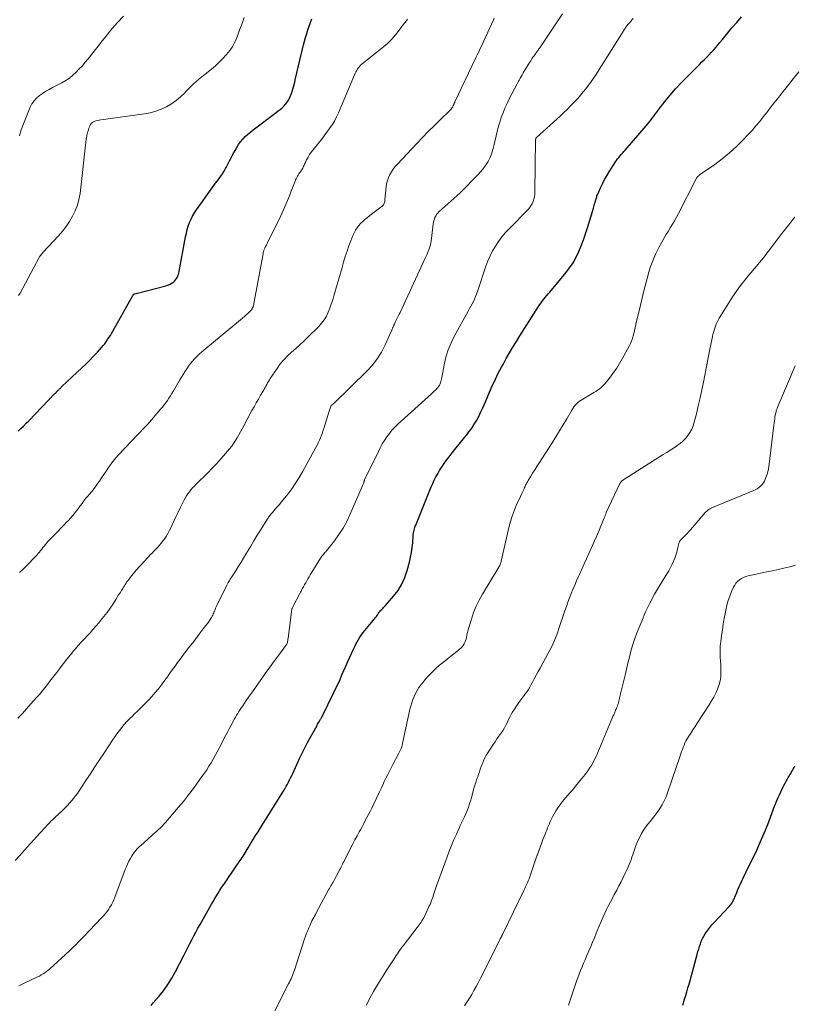
# Model space of a CAD drawing. Units: feet. Extents: x 1930000 to 1935040, y 540000 to 545000.
# Drawn here: x 1930298 to 1930451, y 540654 to 540848 of the extents above; entities that cross this region are included whole.
import ezdxf

# ---------------------------------------------------------------- set-up
doc = ezdxf.new("R2010")
doc.units = ezdxf.units.FT
doc.header["$LTSCALE"] = 100
doc.header["$MEASUREMENT"] = 0
doc.layers.add('CONTOUR INDEX', color=32, linetype='Continuous', lineweight=25)
doc.layers.add('CONTOUR INTERMEDIATE', color=40, linetype='Continuous', lineweight=15)

msp = doc.modelspace()

# ---------------------------------------------------------------- linework, layer by layer
at = {"layer": 'CONTOUR INDEX', "flags": 128}
for points, elevation in [([(1930297.65, 540766.54), (1930298.18, 540767.06), (1930298.71, 540767.58), (1930299.23, 540768.11), (1930299.75, 540768.63), (1930304.92, 540773.96), (1930304.98, 540774.02), (1930305.04, 540774.08), (1930305.09, 540774.14), (1930305.15, 540774.2), (1930305.21, 540774.26), (1930305.26, 540774.32), (1930305.32, 540774.37), (1930305.37, 540774.43), (1930305.42, 540774.49), (1930305.51, 540774.57), (1930305.59, 540774.66), (1930305.67, 540774.74), (1930305.76, 540774.83), (1930305.82, 540774.89), (1930305.94, 540775), (1930306.06, 540775.12), (1930306.18, 540775.23), (1930306.3, 540775.34), (1930310.21, 540779.02), (1930311, 540779.78), (1930311.78, 540780.55), (1930312.54, 540781.35), (1930313.29, 540782.15), (1930314.11, 540783.05), (1930314.43, 540783.42), (1930314.74, 540783.8), (1930315.03, 540784.2), (1930315.32, 540784.6), (1930315.58, 540785.01), (1930315.85, 540785.42), (1930316.1, 540785.84), (1930316.34, 540786.27), (1930320.28, 540793.32), (1930320.32, 540793.38), (1930320.36, 540793.43), (1930320.4, 540793.48), (1930320.46, 540793.53), (1930320.51, 540793.56), (1930320.57, 540793.6), (1930320.63, 540793.62), (1930320.7, 540793.64), (1930326.78, 540795.19), (1930327.15, 540795.31), (1930327.5, 540795.46), (1930327.84, 540795.64), (1930328.16, 540795.85), (1930328.29, 540795.96), (1930328.52, 540796.15), (1930328.73, 540796.37), (1930328.9, 540796.62), (1930329.05, 540796.88), (1930329.16, 540797.16), (1930329.27, 540797.44), (1930329.35, 540797.74), (1930329.42, 540798.03), (1930330.69, 540804.88), (1930330.84, 540805.59), (1930331.02, 540806.29), (1930331.23, 540806.98), (1930331.47, 540807.66), (1930331.76, 540808.32), (1930332.08, 540808.96), (1930332.44, 540809.58), (1930332.84, 540810.18), (1930335.93, 540814.49), (1930336.27, 540814.96), (1930336.61, 540815.42), (1930336.96, 540815.89), (1930337.31, 540816.35), (1930337.65, 540816.82), (1930337.98, 540817.3), (1930338.28, 540817.79), (1930338.56, 540818.3), (1930338.69, 540818.54), (1930339.03, 540819.17), (1930339.36, 540819.81), (1930339.69, 540820.45), (1930340.02, 540821.09), (1930340.44, 540821.9), (1930340.77, 540822.49), (1930341.13, 540823.06), (1930341.54, 540823.6), (1930341.98, 540824.12), (1930342.45, 540824.61), (1930342.95, 540825.08), (1930343.46, 540825.52), (1930344, 540825.95), (1930348.58, 540829.37), (1930348.96, 540829.67), (1930349.34, 540829.98), (1930349.71, 540830.31), (1930350.06, 540830.64), (1930350.4, 540831.01), (1930350.7, 540831.38), (1930350.96, 540831.78), (1930351.19, 540832.2), (1930351.2, 540832.22), (1930351.4, 540832.65), (1930351.57, 540833.08), (1930351.72, 540833.52), (1930351.85, 540833.97), (1930351.97, 540834.43), (1930352.08, 540834.89), (1930352.2, 540835.35), (1930352.31, 540835.8), (1930353.95, 540842.67), (1930354.14, 540843.42), (1930354.34, 540844.17), (1930354.57, 540844.91), (1930354.8, 540845.65), (1930355.06, 540846.39), (1930355.32, 540847.12), (1930355.59, 540847.84)], 1020), ([(1930323.87, 540653.4), (1930324.32, 540653.9), (1930325.4, 540655.14), (1930326.33, 540656.3), (1930327.2, 540657.49), (1930327.98, 540658.75), (1930328.7, 540660.05), (1930330.34, 540663.26), (1930330.73, 540664.03), (1930331.12, 540664.8), (1930331.51, 540665.57), (1930331.9, 540666.34), (1930332.3, 540667.1), (1930332.7, 540667.86), (1930333.12, 540668.62), (1930333.54, 540669.37), (1930335.83, 540673.35), (1930336.15, 540673.9), (1930336.47, 540674.44), (1930336.8, 540674.99), (1930337.12, 540675.53), (1930337.4, 540675.99), (1930337.59, 540676.3), (1930337.79, 540676.6), (1930337.99, 540676.9), (1930338.2, 540677.2), (1930338.41, 540677.5), (1930338.62, 540677.8), (1930338.83, 540678.1), (1930339.03, 540678.4), (1930341.41, 540681.89), (1930341.62, 540682.2), (1930341.83, 540682.52), (1930342.03, 540682.84), (1930342.23, 540683.16), (1930342.42, 540683.48), (1930342.62, 540683.8), (1930342.82, 540684.13), (1930343.02, 540684.45), (1930343.56, 540685.34), (1930344.03, 540686.1), (1930344.5, 540686.87), (1930344.98, 540687.63), (1930345.45, 540688.4), (1930350.06, 540695.78), (1930350.3, 540696.18), (1930350.54, 540696.59), (1930350.77, 540697), (1930350.99, 540697.42), (1930351.2, 540697.84), (1930351.41, 540698.26), (1930351.62, 540698.69), (1930351.82, 540699.12), (1930353.17, 540702.05), (1930353.68, 540703.12), (1930354.21, 540704.18), (1930354.75, 540705.22), (1930355.32, 540706.26), (1930356.61, 540708.58), (1930356.73, 540708.79), (1930356.84, 540708.99), (1930356.96, 540709.2), (1930357.08, 540709.41), (1930357.3, 540709.8), (1930357.36, 540709.88), (1930357.44, 540709.99), (1930357.48, 540710.05), (1930357.51, 540710.11), (1930357.52, 540710.13), (1930357.53, 540710.14), (1930357.54, 540710.16), (1930357.55, 540710.18), (1930359.93, 540715.05), (1930360.34, 540715.91), (1930360.75, 540716.77), (1930361.14, 540717.65), (1930361.52, 540718.52), (1930361.9, 540719.4), (1930362.29, 540720.27), (1930362.68, 540721.15), (1930363.07, 540722.02), (1930363.81, 540723.62), (1930364.04, 540724.11), (1930364.27, 540724.59), (1930364.52, 540725.06), (1930364.79, 540725.53), (1930365.06, 540725.98), (1930365.36, 540726.43), (1930365.68, 540726.86), (1930366.01, 540727.28), (1930367.68, 540729.27), (1930367.81, 540729.43), (1930367.94, 540729.59), (1930368.07, 540729.75), (1930368.19, 540729.91), (1930368.32, 540730.07), (1930368.44, 540730.24), (1930368.56, 540730.41), (1930368.67, 540730.58), (1930368.74, 540730.68), (1930368.89, 540730.89), (1930369.05, 540731.09), (1930369.22, 540731.27), (1930369.39, 540731.45), (1930369.57, 540731.63), (1930369.75, 540731.81), (1930369.92, 540732), (1930370.09, 540732.19), (1930371.71, 540734.03), (1930372.6, 540735.19), (1930373.36, 540736.41), (1930373.94, 540737.73), (1930374.41, 540739.12), (1930374.83, 540740.76), (1930375.05, 540741.7), (1930375.23, 540742.65), (1930375.37, 540743.61), (1930375.47, 540744.57), (1930375.58, 540745.95), (1930375.6, 540746.23), (1930375.64, 540746.5), (1930375.69, 540746.76), (1930375.74, 540747.03), (1930375.81, 540747.3), (1930375.89, 540747.56), (1930375.98, 540747.82), (1930376.07, 540748.07), (1930378.3, 540753.61), (1930378.57, 540754.28), (1930378.85, 540754.94), (1930379.13, 540755.6), (1930379.42, 540756.26), (1930379.73, 540756.91), (1930380.06, 540757.54), (1930380.41, 540758.17), (1930380.77, 540758.79), (1930381.02, 540759.19), (1930381.54, 540759.99), (1930382.08, 540760.77), (1930382.65, 540761.53), (1930383.24, 540762.28), (1930385.72, 540765.31), (1930386.15, 540765.86), (1930386.57, 540766.41), (1930386.98, 540766.98), (1930387.37, 540767.55), (1930387.4, 540767.59), (1930387.76, 540768.16), (1930388.1, 540768.73), (1930388.42, 540769.32), (1930388.72, 540769.92), (1930389, 540770.53), (1930389.28, 540771.14), (1930389.56, 540771.76), (1930389.83, 540772.37), (1930390.97, 540775.04), (1930391.24, 540775.63), (1930391.51, 540776.23), (1930391.78, 540776.82), (1930392.07, 540777.41), (1930392.36, 540778), (1930392.66, 540778.58), (1930392.97, 540779.16), (1930393.29, 540779.73), (1930393.93, 540780.87), (1930394.58, 540782), (1930395.24, 540783.13), (1930395.92, 540784.24), (1930396.61, 540785.35), (1930400.28, 540791.14), (1930400.53, 540791.52), (1930400.79, 540791.88), (1930401.06, 540792.24), (1930401.34, 540792.59), (1930401.63, 540792.93), (1930401.92, 540793.28), (1930402.21, 540793.62), (1930402.5, 540793.97), (1930405.66, 540797.74), (1930406.41, 540798.73), (1930407.1, 540799.75), (1930407.7, 540800.83), (1930408.23, 540801.95), (1930408.69, 540803.1), (1930409.14, 540804.27), (1930409.54, 540805.44), (1930409.93, 540806.63), (1930411.11, 540810.51), (1930411.19, 540810.79), (1930411.28, 540811.06), (1930411.36, 540811.34), (1930411.43, 540811.61), (1930411.48, 540811.78), (1930411.53, 540811.97), (1930411.59, 540812.16), (1930411.64, 540812.36), (1930411.7, 540812.55), (1930411.76, 540812.74), (1930411.82, 540812.93), (1930411.9, 540813.12), (1930411.97, 540813.3), (1930412.52, 540814.55), (1930412.9, 540815.34), (1930413.3, 540816.13), (1930413.73, 540816.89), (1930414.19, 540817.64), (1930415.47, 540819.62), (1930415.67, 540819.93), (1930415.89, 540820.23), (1930416.12, 540820.53), (1930416.36, 540820.81), (1930416.61, 540821.09), (1930416.86, 540821.38), (1930417.1, 540821.66), (1930417.35, 540821.94), (1930421.5, 540826.71), (1930421.81, 540827.09), (1930422.12, 540827.47), (1930422.42, 540827.86), (1930422.72, 540828.26), (1930423.01, 540828.65), (1930423.3, 540829.05), (1930423.6, 540829.44), (1930423.9, 540829.83), (1930425.27, 540831.57), (1930426.28, 540832.81), (1930427.32, 540834.03), (1930428.41, 540835.2), (1930429.52, 540836.35), (1930431.57, 540838.38), (1930432.04, 540838.85), (1930432.52, 540839.33), (1930433, 540839.8), (1930433.47, 540840.27), (1930433.94, 540840.75), (1930434.4, 540841.24), (1930434.85, 540841.74), (1930435.29, 540842.25), (1930435.49, 540842.49), (1930436.02, 540843.13), (1930436.56, 540843.76), (1930437.09, 540844.4), (1930437.62, 540845.04), (1930438.42, 540846.02), (1930439.37, 540847.13), (1930440.32, 540848.24)], 1040), ([(1930428.74, 540653.47), (1930429.1, 540654.61), (1930429.32, 540655.35), (1930429.55, 540656.09), (1930429.76, 540656.84), (1930429.97, 540657.58), (1930431.58, 540663.46), (1930431.73, 540663.99), (1930431.88, 540664.51), (1930432.04, 540665.03), (1930432.2, 540665.55), (1930432.39, 540666.06), (1930432.6, 540666.55), (1930432.86, 540667.03), (1930433.15, 540667.49), (1930433.28, 540667.68), (1930433.66, 540668.22), (1930434.06, 540668.74), (1930434.49, 540669.25), (1930434.93, 540669.74), (1930437.86, 540672.89), (1930438.07, 540673.13), (1930438.27, 540673.38), (1930438.45, 540673.64), (1930438.61, 540673.9), (1930438.77, 540674.18), (1930438.91, 540674.46), (1930439.03, 540674.75), (1930439.15, 540675.04), (1930439.38, 540675.66), (1930439.6, 540676.24), (1930439.84, 540676.81), (1930440.09, 540677.38), (1930440.35, 540677.94), (1930440.63, 540678.5), (1930440.9, 540679.06), (1930441.18, 540679.62), (1930441.46, 540680.17), (1930442.54, 540682.35), (1930443.33, 540684.01), (1930444.09, 540685.68), (1930444.8, 540687.37), (1930445.48, 540689.07), (1930446.85, 540692.65), (1930447.08, 540693.22), (1930447.31, 540693.79), (1930447.56, 540694.35), (1930447.81, 540694.91), (1930448.47, 540696.32), (1930448.68, 540696.75), (1930448.9, 540697.18), (1930449.13, 540697.61), (1930449.36, 540698.03), (1930449.52, 540698.3), (1930449.69, 540698.58), (1930449.85, 540698.86), (1930450.02, 540699.13), (1930450.19, 540699.41), (1930450.36, 540699.69), (1930450.52, 540699.97), (1930450.67, 540700.25), (1930450.82, 540700.54)], 1060)]:
    msp.add_lwpolyline(points, dxfattribs=dict(at, elevation=elevation))
at = {"layer": 'CONTOUR INTERMEDIATE', "flags": 128}
for points, elevation in [([(1930297.05, 540681.94), (1930297.97, 540682.91), (1930298.88, 540683.9), (1930301.96, 540687.34), (1930302.32, 540687.73), (1930302.68, 540688.13), (1930303.04, 540688.52), (1930303.4, 540688.92), (1930303.77, 540689.31), (1930304.14, 540689.69), (1930304.52, 540690.06), (1930304.91, 540690.43), (1930306.48, 540691.9), (1930306.93, 540692.33), (1930307.37, 540692.78), (1930307.8, 540693.23), (1930308.21, 540693.7), (1930308.61, 540694.18), (1930309, 540694.67), (1930309.36, 540695.18), (1930309.72, 540695.7), (1930310.91, 540697.52), (1930311.85, 540698.96), (1930312.79, 540700.39), (1930313.73, 540701.82), (1930314.68, 540703.25), (1930316.28, 540705.68), (1930316.71, 540706.31), (1930317.16, 540706.94), (1930317.63, 540707.55), (1930318.11, 540708.16), (1930318.61, 540708.75), (1930319.12, 540709.32), (1930319.66, 540709.88), (1930320.2, 540710.42), (1930320.56, 540710.76), (1930321.27, 540711.45), (1930321.98, 540712.14), (1930322.68, 540712.85), (1930323.37, 540713.56), (1930324.04, 540714.29), (1930324.69, 540715.03), (1930325.32, 540715.8), (1930325.92, 540716.58), (1930326.08, 540716.8), (1930326.59, 540717.49), (1930327.1, 540718.18), (1930327.61, 540718.88), (1930328.11, 540719.57), (1930328.62, 540720.27), (1930329.12, 540720.96), (1930329.64, 540721.65), (1930330.15, 540722.33), (1930330.7, 540723.05), (1930331.36, 540723.92), (1930332.02, 540724.79), (1930332.69, 540725.66), (1930333.35, 540726.53), (1930334.17, 540727.59), (1930334.43, 540727.93), (1930334.68, 540728.26), (1930334.93, 540728.61), (1930335.18, 540728.95), (1930335.39, 540729.23), (1930335.53, 540729.44), (1930335.66, 540729.65), (1930335.79, 540729.87), (1930335.91, 540730.09), (1930336.03, 540730.31), (1930336.13, 540730.54), (1930336.24, 540730.77), (1930336.34, 540731), (1930336.38, 540731.1), (1930336.5, 540731.38), (1930336.62, 540731.67), (1930336.75, 540731.94), (1930336.88, 540732.22), (1930338.85, 540736.23), (1930338.97, 540736.47), (1930339.09, 540736.71), (1930339.23, 540736.94), (1930339.36, 540737.16), (1930339.5, 540737.39), (1930339.64, 540737.62), (1930339.79, 540737.84), (1930339.93, 540738.06), (1930340.65, 540739.18), (1930341.15, 540739.96), (1930341.64, 540740.75), (1930342.12, 540741.54), (1930342.6, 540742.34), (1930342.91, 540742.86), (1930343.54, 540743.93), (1930344.18, 540744.98), (1930344.82, 540746.04), (1930345.47, 540747.08), (1930346.85, 540749.28), (1930346.96, 540749.45), (1930347.07, 540749.61), (1930347.19, 540749.77), (1930347.3, 540749.93), (1930347.43, 540750.09), (1930347.55, 540750.24), (1930347.68, 540750.39), (1930347.81, 540750.54), (1930348.37, 540751.16), (1930348.78, 540751.62), (1930349.18, 540752.09), (1930349.57, 540752.57), (1930349.96, 540753.05), (1930350.84, 540754.16), (1930351.63, 540755.22), (1930352.38, 540756.31), (1930353.09, 540757.43), (1930353.75, 540758.57), (1930356.38, 540763.32), (1930356.63, 540763.79), (1930356.86, 540764.27), (1930357.08, 540764.76), (1930357.28, 540765.25), (1930357.47, 540765.75), (1930357.66, 540766.25), (1930357.83, 540766.76), (1930358, 540767.26), (1930358.97, 540770.28), (1930359.03, 540770.49), (1930359.1, 540770.7), (1930359.16, 540770.91), (1930359.23, 540771.12), (1930359.34, 540771.51), (1930359.4, 540771.61), (1930359.61, 540771.78), (1930359.7, 540771.85), (1930359.79, 540771.92), (1930359.87, 540772), (1930359.96, 540772.07), (1930366.48, 540778.45), (1930367.54, 540779.6), (1930368.5, 540780.83), (1930369.32, 540782.15), (1930370.05, 540783.55), (1930371.25, 540786.21), (1930371.3, 540786.32), (1930371.34, 540786.43), (1930371.38, 540786.55), (1930371.42, 540786.67), (1930371.46, 540786.78), (1930371.5, 540786.9), (1930371.55, 540787.01), (1930371.6, 540787.12), (1930371.67, 540787.28), (1930371.76, 540787.47), (1930371.86, 540787.66), (1930371.95, 540787.85), (1930372.05, 540788.04), (1930372.24, 540788.43), (1930372.44, 540788.82), (1930372.63, 540789.2), (1930372.81, 540789.59), (1930372.99, 540789.98), (1930377.96, 540800.64), (1930378.15, 540801.05), (1930378.32, 540801.46), (1930378.49, 540801.87), (1930378.66, 540802.29), (1930378.8, 540802.72), (1930378.92, 540803.15), (1930379.02, 540803.59), (1930379.09, 540804.03), (1930379.54, 540807.34), (1930379.6, 540807.69), (1930379.67, 540808.02), (1930379.77, 540808.36), (1930379.87, 540808.69), (1930380.02, 540809), (1930380.19, 540809.29), (1930380.4, 540809.55), (1930380.64, 540809.8), (1930383.59, 540812.42), (1930384.82, 540813.54), (1930386.01, 540814.69), (1930387.16, 540815.89), (1930388.29, 540817.11), (1930389.28, 540818.23), (1930389.84, 540818.94), (1930390.33, 540819.69), (1930390.72, 540820.49), (1930391.05, 540821.33), (1930391.08, 540821.41), (1930391.33, 540822.24), (1930391.56, 540823.08), (1930391.77, 540823.92), (1930391.95, 540824.77), (1930392.13, 540825.61), (1930392.34, 540826.45), (1930392.59, 540827.29), (1930392.85, 540828.11), (1930392.94, 540828.38), (1930393.29, 540829.32), (1930393.67, 540830.25), (1930394.09, 540831.17), (1930394.53, 540832.07), (1930396.05, 540835.01), (1930396.25, 540835.38), (1930396.45, 540835.74), (1930396.65, 540836.11), (1930396.85, 540836.47), (1930397.06, 540836.82), (1930397.28, 540837.18), (1930397.49, 540837.54), (1930397.71, 540837.89), (1930398.54, 540839.24), (1930398.76, 540839.58), (1930398.97, 540839.91), (1930399.19, 540840.24), (1930399.42, 540840.56), (1930399.66, 540840.9), (1930399.77, 540841.06), (1930399.88, 540841.21), (1930399.99, 540841.36), (1930400.1, 540841.52), (1930400.2, 540841.67), (1930400.31, 540841.83), (1930400.42, 540841.98), (1930400.52, 540842.14), (1930405.02, 540848.81)], 1032), ([(1930297.91, 540824.79), (1930298.27, 540825.98), (1930298.71, 540827.15), (1930300.06, 540830.42), (1930300.4, 540831.08), (1930300.8, 540831.69), (1930301.3, 540832.22), (1930301.86, 540832.7), (1930302.48, 540833.13), (1930303.11, 540833.54), (1930303.76, 540833.92), (1930304.43, 540834.28), (1930306.29, 540835.23), (1930307.05, 540835.67), (1930307.79, 540836.15), (1930308.47, 540836.7), (1930309.12, 540837.3), (1930309.73, 540837.94), (1930310.33, 540838.59), (1930310.91, 540839.26), (1930311.47, 540839.95), (1930313.2, 540842.14), (1930313.7, 540842.77), (1930314.2, 540843.4), (1930314.7, 540844.03), (1930315.2, 540844.66), (1930315.71, 540845.29), (1930316.22, 540845.9), (1930316.75, 540846.51), (1930317.29, 540847.1), (1930318.45, 540848.36)], 1012), ([(1930297.62, 540709.99), (1930298.5, 540710.91), (1930299.35, 540711.85), (1930300.2, 540712.8), (1930301.3, 540714.06), (1930301.85, 540714.69), (1930302.38, 540715.33), (1930302.91, 540715.98), (1930303.44, 540716.63), (1930303.95, 540717.28), (1930304.46, 540717.94), (1930304.97, 540718.61), (1930305.47, 540719.28), (1930305.97, 540719.94), (1930306.63, 540720.8), (1930307.29, 540721.65), (1930307.98, 540722.49), (1930308.67, 540723.32), (1930308.96, 540723.65), (1930309.52, 540724.3), (1930310.09, 540724.95), (1930310.68, 540725.58), (1930311.26, 540726.22), (1930311.85, 540726.85), (1930312.43, 540727.49), (1930313, 540728.14), (1930313.57, 540728.79), (1930313.94, 540729.23), (1930314.59, 540730.03), (1930315.22, 540730.85), (1930315.81, 540731.69), (1930316.39, 540732.54), (1930316.92, 540733.38), (1930317.21, 540733.83), (1930317.49, 540734.28), (1930317.78, 540734.73), (1930318.05, 540735.18), (1930318.29, 540735.56), (1930318.45, 540735.83), (1930318.62, 540736.08), (1930318.79, 540736.34), (1930318.96, 540736.6), (1930319.13, 540736.85), (1930319.31, 540737.1), (1930319.49, 540737.35), (1930319.68, 540737.59), (1930319.84, 540737.8), (1930320.1, 540738.14), (1930320.38, 540738.48), (1930320.66, 540738.81), (1930320.95, 540739.14), (1930323.34, 540741.76), (1930323.71, 540742.16), (1930324.08, 540742.55), (1930324.45, 540742.93), (1930324.83, 540743.31), (1930325.2, 540743.7), (1930325.56, 540744.09), (1930325.9, 540744.51), (1930326.23, 540744.93), (1930326.44, 540745.22), (1930326.84, 540745.8), (1930327.21, 540746.41), (1930327.54, 540747.03), (1930327.85, 540747.67), (1930328.03, 540748.08), (1930328.42, 540748.94), (1930328.81, 540749.79), (1930329.22, 540750.63), (1930329.64, 540751.47), (1930330.37, 540752.91), (1930330.61, 540753.35), (1930330.86, 540753.79), (1930331.14, 540754.2), (1930331.44, 540754.61), (1930331.75, 540755), (1930332.08, 540755.38), (1930332.42, 540755.75), (1930332.77, 540756.11), (1930335.05, 540758.36), (1930335.95, 540759.28), (1930336.84, 540760.21), (1930337.71, 540761.17), (1930338.55, 540762.15), (1930339.36, 540763.1), (1930339.78, 540763.62), (1930340.17, 540764.15), (1930340.53, 540764.71), (1930340.88, 540765.28), (1930341.2, 540765.87), (1930341.52, 540766.45), (1930341.85, 540767.04), (1930342.16, 540767.63), (1930343.77, 540770.61), (1930344.19, 540771.37), (1930344.61, 540772.13), (1930345.05, 540772.89), (1930345.49, 540773.65), (1930346.03, 540774.55), (1930346.2, 540774.85), (1930346.37, 540775.15), (1930346.54, 540775.46), (1930346.7, 540775.76), (1930346.86, 540776.07), (1930347.03, 540776.37), (1930347.22, 540776.67), (1930347.4, 540776.96), (1930348.73, 540778.94), (1930349.37, 540779.81), (1930350.05, 540780.65), (1930350.8, 540781.42), (1930351.6, 540782.15), (1930352.42, 540782.86), (1930353.24, 540783.59), (1930354.03, 540784.33), (1930354.81, 540785.09), (1930356.95, 540787.2), (1930357.52, 540787.84), (1930358.03, 540788.51), (1930358.46, 540789.24), (1930358.83, 540790.01), (1930359.14, 540790.81), (1930359.43, 540791.62), (1930359.7, 540792.44), (1930359.95, 540793.26), (1930361.54, 540798.82), (1930361.86, 540799.89), (1930362.18, 540800.96), (1930362.53, 540802.01), (1930362.89, 540803.07), (1930363.25, 540804.09), (1930363.45, 540804.63), (1930363.67, 540805.15), (1930363.93, 540805.67), (1930364.2, 540806.17), (1930364.21, 540806.2), (1930364.51, 540806.66), (1930364.84, 540807.1), (1930365.21, 540807.51), (1930365.62, 540807.88), (1930366.06, 540808.26), (1930366.5, 540808.61), (1930366.94, 540808.97), (1930367.38, 540809.31), (1930369.45, 540810.91), (1930369.58, 540811.04), (1930369.7, 540811.17), (1930369.78, 540811.32), (1930369.85, 540811.49), (1930369.9, 540811.66), (1930369.95, 540811.84), (1930369.98, 540812.02), (1930370, 540812.2), (1930370.24, 540814.69), (1930370.34, 540815.32), (1930370.49, 540815.94), (1930370.71, 540816.54), (1930370.97, 540817.12), (1930371.3, 540817.68), (1930371.65, 540818.22), (1930372.05, 540818.73), (1930372.47, 540819.21), (1930376.31, 540823.27), (1930377.42, 540824.44), (1930378.55, 540825.59), (1930379.7, 540826.74), (1930380.85, 540827.87), (1930382.86, 540829.82), (1930383.01, 540829.97), (1930383.15, 540830.14), (1930383.27, 540830.32), (1930383.38, 540830.51), (1930383.48, 540830.72), (1930383.53, 540830.81), (1930383.57, 540830.9), (1930383.61, 540831), (1930383.64, 540831.09), (1930383.68, 540831.18), (1930383.72, 540831.27), (1930383.76, 540831.36), (1930383.8, 540831.45), (1930387.77, 540839.86), (1930387.98, 540840.31), (1930388.2, 540840.76), (1930388.42, 540841.21), (1930388.65, 540841.66), (1930388.87, 540842.11), (1930389.09, 540842.57), (1930389.3, 540843.02), (1930389.51, 540843.48), (1930391.4, 540847.61), (1930391.55, 540847.95)], 1028), ([(1930297.77, 540793.29), (1930298.06, 540793.78), (1930301.83, 540800.8), (1930301.89, 540800.9), (1930301.95, 540801.01), (1930302.02, 540801.11), (1930302.09, 540801.2), (1930302.13, 540801.26), (1930302.18, 540801.33), (1930302.24, 540801.39), (1930302.29, 540801.45), (1930302.35, 540801.51), (1930302.4, 540801.58), (1930302.46, 540801.64), (1930302.51, 540801.7), (1930302.57, 540801.76), (1930305.62, 540805.07), (1930306.4, 540805.98), (1930307.13, 540806.92), (1930307.8, 540807.91), (1930308.42, 540808.93), (1930308.94, 540809.99), (1930309.37, 540811.09), (1930309.67, 540812.23), (1930309.88, 540813.4), (1930311.11, 540824.12), (1930311.19, 540824.68), (1930311.3, 540825.22), (1930311.46, 540825.76), (1930311.64, 540826.29), (1930311.8, 540826.7), (1930311.96, 540826.99), (1930312.15, 540827.24), (1930312.4, 540827.43), (1930312.69, 540827.59), (1930313.01, 540827.7), (1930313.34, 540827.8), (1930313.67, 540827.88), (1930314, 540827.93), (1930322.6, 540829.12), (1930323.72, 540829.33), (1930324.82, 540829.62), (1930325.88, 540830.02), (1930326.91, 540830.5), (1930327.9, 540831.09), (1930328.83, 540831.73), (1930329.7, 540832.47), (1930330.52, 540833.27), (1930330.61, 540833.37), (1930331.46, 540834.25), (1930332.33, 540835.09), (1930333.25, 540835.9), (1930334.19, 540836.68), (1930335.77, 540837.92), (1930336.56, 540838.59), (1930337.33, 540839.28), (1930338.06, 540840.01), (1930338.77, 540840.77), (1930339.41, 540841.58), (1930339.98, 540842.43), (1930340.45, 540843.34), (1930340.86, 540844.28), (1930340.99, 540844.65), (1930341.41, 540845.79), (1930341.83, 540846.93), (1930342.25, 540848.07)], 1016), ([(1930297.78, 540657.28), (1930299.14, 540657.92), (1930301.1, 540658.82), (1930301.48, 540659), (1930301.85, 540659.19), (1930302.22, 540659.4), (1930302.58, 540659.61), (1930302.92, 540659.84), (1930303.26, 540660.09), (1930303.59, 540660.35), (1930303.9, 540660.62), (1930307.77, 540664.17), (1930308.39, 540664.76), (1930309.02, 540665.35), (1930309.63, 540665.96), (1930310.23, 540666.57), (1930310.83, 540667.19), (1930311.42, 540667.81), (1930312.01, 540668.43), (1930312.6, 540669.06), (1930314.43, 540671.01), (1930314.8, 540671.43), (1930315.14, 540671.85), (1930315.47, 540672.3), (1930315.78, 540672.75), (1930316.06, 540673.23), (1930316.32, 540673.71), (1930316.55, 540674.21), (1930316.76, 540674.72), (1930318.8, 540680.15), (1930319.03, 540680.71), (1930319.26, 540681.26), (1930319.52, 540681.79), (1930319.8, 540682.33), (1930320.03, 540682.75), (1930320.21, 540683.05), (1930320.41, 540683.35), (1930320.62, 540683.64), (1930320.85, 540683.92), (1930321.09, 540684.18), (1930321.34, 540684.44), (1930321.6, 540684.69), (1930321.86, 540684.94), (1930323.94, 540686.79), (1930324.29, 540687.11), (1930324.65, 540687.43), (1930325.01, 540687.76), (1930325.36, 540688.08), (1930325.71, 540688.41), (1930326.05, 540688.75), (1930326.38, 540689.1), (1930326.71, 540689.45), (1930328.2, 540691.14), (1930329.24, 540692.37), (1930330.27, 540693.61), (1930331.25, 540694.87), (1930332.22, 540696.16), (1930333.91, 540698.48), (1930334.39, 540699.15), (1930334.85, 540699.83), (1930335.29, 540700.52), (1930335.71, 540701.22), (1930336.13, 540701.93), (1930336.53, 540702.65), (1930336.92, 540703.37), (1930337.31, 540704.09), (1930338.72, 540706.8), (1930339.02, 540707.37), (1930339.31, 540707.93), (1930339.61, 540708.5), (1930339.91, 540709.06), (1930340.09, 540709.4), (1930340.3, 540709.79), (1930340.52, 540710.18), (1930340.74, 540710.57), (1930340.97, 540710.95), (1930341.21, 540711.33), (1930341.45, 540711.71), (1930341.7, 540712.08), (1930341.96, 540712.45), (1930342.65, 540713.46), (1930343.26, 540714.33), (1930343.87, 540715.19), (1930344.47, 540716.06), (1930345.08, 540716.93), (1930345.73, 540717.85), (1930346.53, 540718.98), (1930347.34, 540720.11), (1930348.16, 540721.23), (1930348.98, 540722.35), (1930350.61, 540724.55), (1930350.62, 540724.56), (1930350.64, 540724.58), (1930350.65, 540724.6), (1930350.66, 540724.62), (1930350.72, 540724.73), (1930350.76, 540724.82), (1930350.78, 540724.9), (1930350.88, 540725.53), (1930350.92, 540725.84), (1930350.96, 540726.15), (1930351, 540726.45), (1930351.04, 540726.76), (1930351.57, 540731.05), (1930351.59, 540731.17), (1930351.61, 540731.29), (1930351.64, 540731.41), (1930351.67, 540731.53), (1930351.71, 540731.64), (1930351.76, 540731.75), (1930351.81, 540731.86), (1930351.86, 540731.97), (1930353.23, 540734.6), (1930353.34, 540734.82), (1930353.46, 540735.04), (1930353.57, 540735.26), (1930353.69, 540735.48), (1930353.81, 540735.69), (1930353.93, 540735.91), (1930354.05, 540736.12), (1930354.17, 540736.34), (1930354.37, 540736.69), (1930354.59, 540737.08), (1930354.82, 540737.46), (1930355.05, 540737.85), (1930355.28, 540738.23), (1930357.31, 540741.51), (1930357.44, 540741.71), (1930357.57, 540741.9), (1930357.72, 540742.09), (1930357.87, 540742.27), (1930358.02, 540742.45), (1930358.17, 540742.63), (1930358.32, 540742.81), (1930358.47, 540743), (1930360.05, 540744.97), (1930360.94, 540746.17), (1930361.75, 540747.42), (1930362.47, 540748.73), (1930363.11, 540750.07), (1930365.52, 540755.68), (1930365.58, 540755.83), (1930365.64, 540755.98), (1930365.7, 540756.13), (1930365.75, 540756.28), (1930365.81, 540756.47), (1930365.83, 540756.53), (1930365.85, 540756.59), (1930365.88, 540756.65), (1930365.9, 540756.71), (1930365.93, 540756.77), (1930365.95, 540756.83), (1930365.98, 540756.89), (1930366, 540756.95), (1930368.7, 540762.57), (1930369.08, 540763.31), (1930369.48, 540764.04), (1930369.91, 540764.75), (1930370.37, 540765.45), (1930370.87, 540766.11), (1930371.39, 540766.76), (1930371.96, 540767.36), (1930372.56, 540767.94), (1930379.17, 540773.89), (1930379.46, 540774.16), (1930379.74, 540774.44), (1930380.02, 540774.72), (1930380.29, 540775.01), (1930380.46, 540775.2), (1930380.62, 540775.41), (1930380.76, 540775.62), (1930380.87, 540775.86), (1930380.96, 540776.11), (1930381.03, 540776.37), (1930381.09, 540776.62), (1930381.15, 540776.88), (1930381.2, 540777.14), (1930381.66, 540779.65), (1930382.01, 540781.13), (1930382.46, 540782.59), (1930383.04, 540783.99), (1930383.72, 540785.36), (1930386.43, 540790.24), (1930386.69, 540790.71), (1930386.94, 540791.18), (1930387.19, 540791.65), (1930387.44, 540792.13), (1930387.67, 540792.61), (1930387.88, 540793.09), (1930388.08, 540793.59), (1930388.26, 540794.09), (1930389.92, 540799.09), (1930390.3, 540800.12), (1930390.74, 540801.13), (1930391.24, 540802.1), (1930391.8, 540803.05), (1930392.42, 540803.96), (1930393.08, 540804.85), (1930393.79, 540805.69), (1930394.54, 540806.5), (1930398.17, 540810.18), (1930398.49, 540810.55), (1930398.78, 540810.94), (1930399.02, 540811.37), (1930399.22, 540811.82), (1930399.37, 540812.28), (1930399.48, 540812.76), (1930399.55, 540813.25), (1930399.58, 540813.74), (1930399.72, 540824.05), (1930399.73, 540824.11), (1930399.73, 540824.16), (1930399.75, 540824.21), (1930399.76, 540824.26), (1930399.78, 540824.31), (1930399.81, 540824.35), (1930399.84, 540824.39), (1930399.88, 540824.43), (1930404.54, 540828.65), (1930405.24, 540829.3), (1930405.93, 540829.97), (1930406.61, 540830.65), (1930407.27, 540831.34), (1930407.46, 540831.54), (1930408.01, 540832.15), (1930408.55, 540832.77), (1930409.08, 540833.41), (1930409.6, 540834.05), (1930410.13, 540834.73), (1930410.37, 540835.04), (1930410.6, 540835.36), (1930410.83, 540835.67), (1930411.06, 540835.99), (1930411.28, 540836.32), (1930411.5, 540836.64), (1930411.72, 540836.97), (1930411.93, 540837.3), (1930416.95, 540845.32), (1930417.05, 540845.47), (1930417.15, 540845.63), (1930417.25, 540845.78), (1930417.35, 540845.94), (1930417.47, 540846.11), (1930417.51, 540846.18), (1930417.56, 540846.24), (1930417.6, 540846.3), (1930417.65, 540846.37), (1930417.7, 540846.43), (1930417.75, 540846.49), (1930417.8, 540846.55), (1930417.85, 540846.61), (1930418.23, 540847.05), (1930418.47, 540847.33), (1930418.72, 540847.6), (1930418.97, 540847.87)], 1036), ([(1930297.94, 540738.72), (1930298.64, 540739.4), (1930299.22, 540739.95), (1930299.64, 540740.35), (1930300.05, 540740.76), (1930300.46, 540741.18), (1930300.86, 540741.6), (1930301.13, 540741.9), (1930301.39, 540742.18), (1930301.63, 540742.46), (1930301.87, 540742.75), (1930302.1, 540743.04), (1930302.33, 540743.34), (1930302.56, 540743.63), (1930302.8, 540743.93), (1930303.04, 540744.21), (1930303.26, 540744.48), (1930303.62, 540744.89), (1930303.99, 540745.3), (1930304.36, 540745.7), (1930304.75, 540746.1), (1930306.75, 540748.11), (1930307.17, 540748.54), (1930307.58, 540748.98), (1930307.98, 540749.42), (1930308.37, 540749.88), (1930308.76, 540750.34), (1930309.13, 540750.81), (1930309.5, 540751.28), (1930309.85, 540751.77), (1930309.89, 540751.82), (1930310.27, 540752.34), (1930310.65, 540752.84), (1930311.05, 540753.33), (1930311.46, 540753.82), (1930311.67, 540754.06), (1930312.17, 540754.67), (1930312.67, 540755.29), (1930313.14, 540755.92), (1930313.6, 540756.57), (1930313.69, 540756.7), (1930314.14, 540757.36), (1930314.59, 540758.03), (1930315.03, 540758.7), (1930315.47, 540759.38), (1930315.92, 540760.04), (1930316.4, 540760.68), (1930316.91, 540761.3), (1930317.45, 540761.9), (1930322.61, 540767.31), (1930322.65, 540767.35), (1930322.69, 540767.39), (1930322.73, 540767.44), (1930322.77, 540767.48), (1930322.82, 540767.52), (1930322.86, 540767.56), (1930322.9, 540767.6), (1930322.94, 540767.64), (1930322.99, 540767.69), (1930323.05, 540767.76), (1930323.12, 540767.82), (1930323.18, 540767.89), (1930323.24, 540767.96), (1930325.76, 540770.88), (1930326.11, 540771.3), (1930326.46, 540771.73), (1930326.78, 540772.17), (1930327.1, 540772.62), (1930327.41, 540773.08), (1930327.71, 540773.55), (1930328, 540774.01), (1930328.28, 540774.49), (1930329.56, 540776.65), (1930329.89, 540777.2), (1930330.23, 540777.75), (1930330.57, 540778.29), (1930330.92, 540778.83), (1930330.93, 540778.86), (1930331.29, 540779.37), (1930331.66, 540779.87), (1930332.06, 540780.36), (1930332.47, 540780.83), (1930332.9, 540781.28), (1930333.35, 540781.72), (1930333.81, 540782.14), (1930334.28, 540782.54), (1930341.54, 540788.5), (1930341.91, 540788.82), (1930342.28, 540789.14), (1930342.65, 540789.47), (1930343.01, 540789.8), (1930343.39, 540790.17), (1930343.54, 540790.33), (1930343.68, 540790.5), (1930343.8, 540790.68), (1930343.91, 540790.88), (1930344, 540791.08), (1930344.08, 540791.29), (1930344.14, 540791.51), (1930344.18, 540791.73), (1930345.96, 540801.49), (1930345.99, 540801.64), (1930346.02, 540801.79), (1930346.06, 540801.94), (1930346.1, 540802.09), (1930346.15, 540802.24), (1930346.2, 540802.38), (1930346.26, 540802.52), (1930346.33, 540802.66), (1930346.4, 540802.81), (1930346.51, 540803.02), (1930346.62, 540803.23), (1930346.73, 540803.45), (1930346.83, 540803.66), (1930349.44, 540809), (1930350, 540810.19), (1930350.54, 540811.4), (1930351.05, 540812.62), (1930351.53, 540813.85), (1930352.28, 540815.82), (1930352.38, 540816.07), (1930352.49, 540816.32), (1930352.61, 540816.56), (1930352.74, 540816.8), (1930352.88, 540817.03), (1930353.03, 540817.26), (1930353.18, 540817.48), (1930353.34, 540817.7), (1930353.43, 540817.81), (1930353.56, 540818), (1930353.68, 540818.19), (1930353.79, 540818.38), (1930353.88, 540818.59), (1930353.97, 540818.8), (1930354.06, 540819), (1930354.15, 540819.21), (1930354.25, 540819.41), (1930354.56, 540820.07), (1930354.83, 540820.58), (1930355.13, 540821.09), (1930355.46, 540821.57), (1930355.82, 540822.03), (1930356.91, 540823.35), (1930357.48, 540824.05), (1930358.03, 540824.75), (1930358.57, 540825.46), (1930359.1, 540826.18), (1930359.6, 540826.93), (1930360.06, 540827.69), (1930360.47, 540828.48), (1930360.85, 540829.29), (1930364.02, 540836.8), (1930364.15, 540837.1), (1930364.29, 540837.38), (1930364.44, 540837.66), (1930364.59, 540837.94), (1930364.77, 540838.2), (1930364.97, 540838.45), (1930365.19, 540838.67), (1930365.42, 540838.88), (1930369.78, 540842.36), (1930370.48, 540842.97), (1930371.15, 540843.6), (1930371.77, 540844.29), (1930372.36, 540845.01), (1930372.53, 540845.24), (1930373.01, 540845.87), (1930373.48, 540846.5), (1930373.96, 540847.12), (1930374.43, 540847.75)], 1024), ([(1930348.27, 540652.34), (1930351.01, 540657.65), (1930351.17, 540657.97), (1930351.33, 540658.31), (1930351.48, 540658.64), (1930351.63, 540658.98), (1930351.76, 540659.32), (1930351.9, 540659.66), (1930352.02, 540660.01), (1930352.14, 540660.35), (1930354.17, 540666.52), (1930354.36, 540667.06), (1930354.56, 540667.61), (1930354.77, 540668.15), (1930354.99, 540668.68), (1930355.16, 540669.09), (1930355.3, 540669.42), (1930355.45, 540669.74), (1930355.61, 540670.06), (1930355.78, 540670.38), (1930355.95, 540670.69), (1930356.12, 540671.01), (1930356.29, 540671.32), (1930356.46, 540671.63), (1930358.9, 540676.15), (1930359.04, 540676.41), (1930359.19, 540676.67), (1930359.33, 540676.93), (1930359.47, 540677.19), (1930359.62, 540677.45), (1930359.76, 540677.71), (1930359.9, 540677.97), (1930360.05, 540678.23), (1930360.76, 540679.54), (1930360.91, 540679.83), (1930361.06, 540680.11), (1930361.21, 540680.4), (1930361.35, 540680.69), (1930361.5, 540680.98), (1930361.64, 540681.26), (1930361.79, 540681.55), (1930361.94, 540681.84), (1930363.24, 540684.41), (1930363.66, 540685.22), (1930364.08, 540686.03), (1930364.51, 540686.83), (1930364.94, 540687.63), (1930365.15, 540688.02), (1930365.48, 540688.62), (1930365.81, 540689.22), (1930366.13, 540689.82), (1930366.46, 540690.43), (1930366.77, 540691.03), (1930367.09, 540691.64), (1930367.39, 540692.26), (1930367.68, 540692.87), (1930368.91, 540695.49), (1930369.24, 540696.17), (1930369.56, 540696.85), (1930369.88, 540697.53), (1930370.21, 540698.21), (1930370.54, 540698.89), (1930370.87, 540699.56), (1930371.22, 540700.23), (1930371.56, 540700.9), (1930372.66, 540702.97), (1930372.73, 540703.1), (1930372.8, 540703.23), (1930372.87, 540703.36), (1930372.94, 540703.49), (1930373, 540703.62), (1930373.07, 540703.75), (1930373.12, 540703.88), (1930373.17, 540704.02), (1930373.24, 540704.2), (1930373.31, 540704.43), (1930373.38, 540704.66), (1930373.44, 540704.9), (1930373.49, 540705.14), (1930373.52, 540705.3), (1930373.59, 540705.63), (1930373.65, 540705.95), (1930373.72, 540706.27), (1930373.79, 540706.59), (1930374.77, 540711.11), (1930374.92, 540711.76), (1930375.09, 540712.4), (1930375.29, 540713.04), (1930375.5, 540713.67), (1930375.75, 540714.28), (1930376.03, 540714.88), (1930376.36, 540715.46), (1930376.71, 540716.02), (1930376.95, 540716.35), (1930377.46, 540717.04), (1930378.01, 540717.72), (1930378.59, 540718.36), (1930379.2, 540718.97), (1930379.35, 540719.11), (1930380.07, 540719.77), (1930380.79, 540720.42), (1930381.53, 540721.05), (1930382.29, 540721.66), (1930383.33, 540722.5), (1930383.61, 540722.71), (1930383.89, 540722.93), (1930384.17, 540723.14), (1930384.46, 540723.35), (1930384.73, 540723.57), (1930384.99, 540723.8), (1930385.22, 540724.06), (1930385.44, 540724.34), (1930385.62, 540724.63), (1930385.78, 540724.94), (1930385.9, 540725.27), (1930385.99, 540725.6), (1930386.06, 540725.91), (1930386.18, 540726.41), (1930386.3, 540726.91), (1930386.43, 540727.4), (1930386.57, 540727.89), (1930387.05, 540729.52), (1930387.49, 540730.81), (1930387.99, 540732.06), (1930388.58, 540733.27), (1930389.24, 540734.46), (1930392.44, 540739.75), (1930392.49, 540739.84), (1930392.54, 540739.92), (1930392.58, 540740), (1930392.63, 540740.08), (1930392.68, 540740.17), (1930392.72, 540740.26), (1930392.75, 540740.34), (1930392.78, 540740.43), (1930392.8, 540740.48), (1930392.83, 540740.59), (1930392.86, 540740.7), (1930392.89, 540740.82), (1930392.92, 540740.93), (1930394.52, 540747.83), (1930394.75, 540748.74), (1930395.02, 540749.63), (1930395.34, 540750.51), (1930395.68, 540751.38), (1930395.91, 540751.92), (1930396.17, 540752.51), (1930396.44, 540753.1), (1930396.71, 540753.69), (1930396.98, 540754.27), (1930397.32, 540754.96), (1930397.43, 540755.2), (1930397.54, 540755.43), (1930397.65, 540755.67), (1930397.75, 540755.9), (1930397.86, 540756.14), (1930397.98, 540756.37), (1930398.1, 540756.6), (1930398.23, 540756.82), (1930398.74, 540757.67), (1930399.13, 540758.31), (1930399.53, 540758.95), (1930399.93, 540759.59), (1930400.34, 540760.22), (1930402.98, 540764.28), (1930403.72, 540765.45), (1930404.45, 540766.62), (1930405.16, 540767.8), (1930405.86, 540769), (1930406.86, 540770.72), (1930407.06, 540771.05), (1930407.28, 540771.36), (1930407.53, 540771.66), (1930407.79, 540771.94), (1930408.07, 540772.2), (1930408.37, 540772.45), (1930408.68, 540772.67), (1930409, 540772.88), (1930411.22, 540774.17), (1930411.57, 540774.39), (1930411.9, 540774.62), (1930412.23, 540774.86), (1930412.55, 540775.12), (1930412.85, 540775.39), (1930413.14, 540775.67), (1930413.42, 540775.97), (1930413.68, 540776.29), (1930414.47, 540777.3), (1930415.1, 540778.14), (1930415.7, 540779), (1930416.26, 540779.88), (1930416.78, 540780.79), (1930418.16, 540783.32), (1930418.41, 540783.82), (1930418.63, 540784.33), (1930418.81, 540784.85), (1930418.97, 540785.38), (1930419.15, 540786.07), (1930419.19, 540786.26), (1930419.24, 540786.46), (1930419.29, 540786.65), (1930419.33, 540786.85), (1930419.37, 540787.05), (1930419.42, 540787.24), (1930419.46, 540787.44), (1930419.51, 540787.63), (1930420.45, 540791.64), (1930420.79, 540793.08), (1930421.15, 540794.51), (1930421.51, 540795.94), (1930421.88, 540797.36), (1930421.91, 540797.45), (1930422.32, 540798.81), (1930422.8, 540800.15), (1930423.37, 540801.45), (1930424, 540802.73), (1930424.58, 540803.79), (1930424.98, 540804.51), (1930425.4, 540805.23), (1930425.83, 540805.93), (1930426.27, 540806.63), (1930426.71, 540807.33), (1930427.13, 540808.04), (1930427.53, 540808.76), (1930427.92, 540809.49), (1930431.37, 540816.29), (1930431.44, 540816.4), (1930431.51, 540816.51), (1930431.58, 540816.61), (1930431.67, 540816.71), (1930431.76, 540816.8), (1930431.86, 540816.89), (1930431.96, 540816.97), (1930432.06, 540817.05), (1930435.03, 540819.12), (1930436.52, 540820.23), (1930437.96, 540821.4), (1930439.33, 540822.66), (1930440.65, 540823.96), (1930441.64, 540825.01), (1930442.42, 540825.85), (1930443.17, 540826.71), (1930443.9, 540827.59), (1930444.6, 540828.48), (1930445.3, 540829.39), (1930446, 540830.29), (1930446.7, 540831.19), (1930447.4, 540832.09), (1930448.24, 540833.15), (1930449.37, 540834.57), (1930450.5, 540835.99), (1930451.64, 540837.41)], 1044), ([(1930366.39, 540653.47), (1930367.05, 540654.82), (1930367.77, 540656.14), (1930368.53, 540657.44), (1930369.86, 540659.58), (1930370.24, 540660.19), (1930370.63, 540660.8), (1930371.03, 540661.41), (1930371.43, 540662.01), (1930371.8, 540662.56), (1930372.02, 540662.89), (1930372.24, 540663.22), (1930372.46, 540663.55), (1930372.68, 540663.88), (1930372.9, 540664.2), (1930373.13, 540664.53), (1930373.36, 540664.85), (1930373.6, 540665.16), (1930376.35, 540668.72), (1930376.55, 540668.99), (1930376.75, 540669.25), (1930376.94, 540669.52), (1930377.13, 540669.8), (1930377.31, 540670.07), (1930377.48, 540670.36), (1930377.64, 540670.65), (1930377.79, 540670.94), (1930378.61, 540672.69), (1930378.75, 540672.99), (1930378.89, 540673.3), (1930379.02, 540673.62), (1930379.14, 540673.93), (1930379.26, 540674.25), (1930379.37, 540674.56), (1930379.48, 540674.88), (1930379.59, 540675.2), (1930379.65, 540675.36), (1930379.78, 540675.76), (1930379.92, 540676.16), (1930380.06, 540676.56), (1930380.2, 540676.95), (1930382.25, 540682.67), (1930382.68, 540683.81), (1930383.12, 540684.94), (1930383.59, 540686.06), (1930384.09, 540687.17), (1930384.62, 540688.32), (1930384.86, 540688.85), (1930385.1, 540689.38), (1930385.35, 540689.9), (1930385.6, 540690.42), (1930385.67, 540690.56), (1930385.88, 540691.02), (1930386.08, 540691.48), (1930386.27, 540691.95), (1930386.45, 540692.42), (1930386.61, 540692.9), (1930386.76, 540693.38), (1930386.91, 540693.86), (1930387.05, 540694.35), (1930387.54, 540696.12), (1930387.63, 540696.42), (1930387.71, 540696.71), (1930387.8, 540697.01), (1930387.9, 540697.3), (1930388, 540697.59), (1930388.09, 540697.88), (1930388.19, 540698.17), (1930388.29, 540698.46), (1930388.44, 540698.91), (1930388.62, 540699.42), (1930388.8, 540699.93), (1930388.99, 540700.45), (1930389.17, 540700.96), (1930389.22, 540701.07), (1930389.44, 540701.62), (1930389.7, 540702.16), (1930389.99, 540702.69), (1930390.3, 540703.2), (1930391.37, 540704.82), (1930391.74, 540705.37), (1930392.1, 540705.91), (1930392.48, 540706.44), (1930392.86, 540706.98), (1930393.22, 540707.52), (1930393.56, 540708.08), (1930393.87, 540708.65), (1930394.16, 540709.23), (1930394.32, 540709.59), (1930394.69, 540710.35), (1930395.09, 540711.09), (1930395.54, 540711.8), (1930396.01, 540712.51), (1930396.56, 540713.28), (1930396.85, 540713.68), (1930397.15, 540714.08), (1930397.44, 540714.48), (1930397.74, 540714.87), (1930398.03, 540715.27), (1930398.3, 540715.68), (1930398.56, 540716.1), (1930398.8, 540716.53), (1930399.08, 540717.07), (1930399.46, 540717.77), (1930399.84, 540718.48), (1930400.22, 540719.18), (1930400.6, 540719.88), (1930402.21, 540722.82), (1930402.52, 540723.4), (1930402.82, 540724), (1930403.1, 540724.59), (1930403.37, 540725.2), (1930403.63, 540725.81), (1930403.88, 540726.43), (1930404.1, 540727.05), (1930404.32, 540727.67), (1930405.48, 540731.14), (1930405.78, 540732), (1930406.09, 540732.85), (1930406.41, 540733.7), (1930406.74, 540734.55), (1930407.08, 540735.39), (1930407.43, 540736.23), (1930407.79, 540737.07), (1930408.16, 540737.9), (1930408.35, 540738.32), (1930408.82, 540739.35), (1930409.29, 540740.39), (1930409.76, 540741.43), (1930410.23, 540742.47), (1930410.94, 540744.02), (1930411.36, 540744.96), (1930411.78, 540745.92), (1930412.18, 540746.87), (1930412.57, 540747.84), (1930413.25, 540749.51), (1930413.3, 540749.64), (1930413.35, 540749.77), (1930413.4, 540749.89), (1930413.45, 540750.02), (1930413.5, 540750.15), (1930413.55, 540750.28), (1930413.6, 540750.4), (1930413.66, 540750.53), (1930416.33, 540756.24), (1930416.38, 540756.34), (1930416.44, 540756.44), (1930416.5, 540756.53), (1930416.58, 540756.62), (1930416.66, 540756.7), (1930416.74, 540756.78), (1930416.83, 540756.85), (1930416.92, 540756.92), (1930424.9, 540761.96), (1930425.56, 540762.38), (1930426.23, 540762.8), (1930426.88, 540763.23), (1930427.54, 540763.66), (1930427.62, 540763.72), (1930428.21, 540764.15), (1930428.77, 540764.62), (1930429.27, 540765.15), (1930429.75, 540765.71), (1930430.15, 540766.31), (1930430.5, 540766.95), (1930430.77, 540767.62), (1930430.99, 540768.31), (1930431.41, 540769.99), (1930431.78, 540771.55), (1930432.14, 540773.11), (1930432.48, 540774.68), (1930432.8, 540776.25), (1930434.07, 540782.72), (1930434.19, 540783.34), (1930434.32, 540783.97), (1930434.46, 540784.59), (1930434.6, 540785.21), (1930434.69, 540785.61), (1930434.79, 540786.03), (1930434.91, 540786.45), (1930435.04, 540786.86), (1930435.18, 540787.27), (1930435.34, 540787.67), (1930435.52, 540788.07), (1930435.72, 540788.45), (1930435.94, 540788.83), (1930437.8, 540791.86), (1930438.55, 540793.01), (1930439.33, 540794.15), (1930440.15, 540795.26), (1930441, 540796.34), (1930441.71, 540797.21), (1930442.23, 540797.84), (1930442.75, 540798.47), (1930443.27, 540799.1), (1930443.79, 540799.72), (1930444.31, 540800.35), (1930444.83, 540800.99), (1930445.33, 540801.63), (1930445.83, 540802.28), (1930447.69, 540804.73), (1930448.08, 540805.24), (1930448.47, 540805.75), (1930448.86, 540806.25), (1930449.25, 540806.76), (1930449.65, 540807.26), (1930450.05, 540807.76), (1930450.45, 540808.26), (1930450.85, 540808.76)], 1048), ([(1930385.7, 540653.32), (1930386.18, 540654.06), (1930386.65, 540654.81), (1930387.11, 540655.56), (1930387.56, 540656.32), (1930387.99, 540657.09), (1930388.41, 540657.87), (1930388.81, 540658.65), (1930392.7, 540666.42), (1930392.71, 540666.44), (1930392.72, 540666.46), (1930392.73, 540666.48), (1930392.74, 540666.5), (1930392.78, 540666.57), (1930392.79, 540666.59), (1930392.8, 540666.61), (1930392.8, 540666.62), (1930392.81, 540666.64), (1930392.96, 540666.94), (1930393, 540667.03), (1930393.05, 540667.11), (1930393.09, 540667.2), (1930393.13, 540667.28), (1930393.17, 540667.37), (1930393.21, 540667.45), (1930393.25, 540667.54), (1930393.29, 540667.62), (1930397.39, 540676.03), (1930397.57, 540676.41), (1930397.75, 540676.79), (1930397.93, 540677.17), (1930398.1, 540677.56), (1930398.26, 540677.94), (1930398.42, 540678.33), (1930398.57, 540678.73), (1930398.71, 540679.12), (1930398.98, 540679.91), (1930399.25, 540680.69), (1930399.52, 540681.47), (1930399.78, 540682.25), (1930400.05, 540683.03), (1930400.07, 540683.08), (1930400.33, 540683.83), (1930400.6, 540684.58), (1930400.88, 540685.32), (1930401.17, 540686.07), (1930401.42, 540686.71), (1930401.59, 540687.13), (1930401.75, 540687.55), (1930401.92, 540687.96), (1930402.08, 540688.38), (1930402.25, 540688.79), (1930402.43, 540689.21), (1930402.61, 540689.61), (1930402.8, 540690.02), (1930403.06, 540690.57), (1930403.38, 540691.17), (1930403.72, 540691.76), (1930404.09, 540692.33), (1930404.48, 540692.89), (1930404.61, 540693.05), (1930404.96, 540693.51), (1930405.33, 540693.96), (1930405.7, 540694.4), (1930406.09, 540694.84), (1930406.47, 540695.28), (1930406.85, 540695.71), (1930407.23, 540696.16), (1930407.6, 540696.6), (1930408.79, 540698.04), (1930409.2, 540698.55), (1930409.6, 540699.07), (1930409.99, 540699.6), (1930410.37, 540700.13), (1930410.73, 540700.68), (1930411.06, 540701.25), (1930411.36, 540701.83), (1930411.63, 540702.43), (1930414.97, 540710.35), (1930415.04, 540710.52), (1930415.11, 540710.68), (1930415.18, 540710.85), (1930415.25, 540711.02), (1930415.32, 540711.19), (1930415.4, 540711.35), (1930415.47, 540711.52), (1930415.54, 540711.69), (1930415.64, 540711.89), (1930415.75, 540712.16), (1930415.85, 540712.43), (1930415.95, 540712.71), (1930416.03, 540712.99), (1930416.04, 540713.03), (1930416.12, 540713.34), (1930416.2, 540713.64), (1930416.28, 540713.95), (1930416.35, 540714.25), (1930417.35, 540718.5), (1930417.64, 540719.67), (1930417.92, 540720.84), (1930418.22, 540722.01), (1930418.52, 540723.18), (1930418.85, 540724.33), (1930419.21, 540725.48), (1930419.62, 540726.62), (1930420.05, 540727.74), (1930420.63, 540729.15), (1930421.41, 540730.94), (1930422.25, 540732.7), (1930423.18, 540734.42), (1930424.16, 540736.1), (1930425.74, 540738.67), (1930425.97, 540739.05), (1930426.19, 540739.45), (1930426.39, 540739.85), (1930426.59, 540740.25), (1930426.89, 540740.93), (1930427.14, 540741.52), (1930427.36, 540742.13), (1930427.55, 540742.74), (1930427.71, 540743.37), (1930427.94, 540744.41), (1930427.97, 540744.52), (1930428, 540744.62), (1930428.04, 540744.72), (1930428.09, 540744.82), (1930428.15, 540744.91), (1930428.21, 540745), (1930428.28, 540745.08), (1930428.35, 540745.16), (1930428.9, 540745.7), (1930429.24, 540746.06), (1930429.58, 540746.41), (1930429.91, 540746.78), (1930430.24, 540747.15), (1930432.86, 540750.23), (1930433.03, 540750.42), (1930433.2, 540750.59), (1930433.39, 540750.76), (1930433.58, 540750.92), (1930433.63, 540750.96), (1930433.86, 540751.12), (1930434.1, 540751.27), (1930434.34, 540751.4), (1930434.6, 540751.51), (1930442.77, 540754.86), (1930443.4, 540755.2), (1930443.96, 540755.62), (1930444.43, 540756.14), (1930444.82, 540756.74), (1930445.13, 540757.41), (1930445.38, 540758.09), (1930445.56, 540758.8), (1930445.69, 540759.52), (1930446.69, 540767.77), (1930446.74, 540768.17), (1930446.8, 540768.57), (1930446.86, 540768.97), (1930446.92, 540769.37), (1930446.98, 540769.73), (1930447.02, 540769.94), (1930447.07, 540770.16), (1930447.12, 540770.37), (1930447.18, 540770.58), (1930447.25, 540770.79), (1930447.32, 540771), (1930447.4, 540771.21), (1930447.48, 540771.41), (1930450.9, 540779.44)], 1052), ([(1930406.17, 540653.46), (1930407.78, 540658.14), (1930408.04, 540658.86), (1930408.3, 540659.57), (1930408.58, 540660.29), (1930408.87, 540661), (1930409.16, 540661.7), (1930409.46, 540662.4), (1930409.76, 540663.11), (1930410.07, 540663.81), (1930410.21, 540664.14), (1930410.59, 540665), (1930410.96, 540665.87), (1930411.32, 540666.74), (1930411.68, 540667.62), (1930412.38, 540669.33), (1930412.69, 540670.08), (1930413.02, 540670.84), (1930413.37, 540671.58), (1930413.72, 540672.32), (1930414.09, 540673.06), (1930414.47, 540673.79), (1930414.85, 540674.52), (1930415.23, 540675.24), (1930415.7, 540676.1), (1930416.14, 540676.93), (1930416.56, 540677.77), (1930416.98, 540678.61), (1930417.38, 540679.46), (1930417.75, 540680.24), (1930417.95, 540680.7), (1930418.16, 540681.17), (1930418.35, 540681.64), (1930418.54, 540682.11), (1930418.71, 540682.59), (1930418.89, 540683.06), (1930419.05, 540683.54), (1930419.21, 540684.03), (1930419.3, 540684.29), (1930419.51, 540684.91), (1930419.75, 540685.51), (1930420.01, 540686.1), (1930420.3, 540686.68), (1930420.61, 540687.28), (1930420.98, 540687.92), (1930421.38, 540688.53), (1930421.82, 540689.11), (1930422.29, 540689.67), (1930422.78, 540690.23), (1930423.24, 540690.8), (1930423.68, 540691.39), (1930424.1, 540691.99), (1930424.24, 540692.2), (1930424.68, 540692.94), (1930425.09, 540693.69), (1930425.43, 540694.48), (1930425.74, 540695.28), (1930428.2, 540702.55), (1930428.35, 540702.99), (1930428.5, 540703.42), (1930428.65, 540703.85), (1930428.81, 540704.28), (1930428.98, 540704.71), (1930429.16, 540705.12), (1930429.37, 540705.53), (1930429.6, 540705.92), (1930429.92, 540706.43), (1930430.33, 540707.08), (1930430.74, 540707.72), (1930431.15, 540708.36), (1930431.56, 540708.99), (1930433.95, 540712.65), (1930434.41, 540713.39), (1930434.84, 540714.15), (1930435.24, 540714.93), (1930435.6, 540715.73), (1930435.67, 540715.89), (1930435.94, 540716.62), (1930436.14, 540717.37), (1930436.24, 540718.14), (1930436.27, 540718.92), (1930436.27, 540718.99), (1930436.25, 540719.75), (1930436.22, 540720.51), (1930436.18, 540721.26), (1930436.12, 540722.02), (1930436.09, 540722.77), (1930436.08, 540723.52), (1930436.13, 540724.28), (1930436.21, 540725.03), (1930436.37, 540726.2), (1930436.54, 540727.37), (1930436.73, 540728.54), (1930436.93, 540729.71), (1930437.15, 540730.88), (1930437.24, 540731.35), (1930437.45, 540732.27), (1930437.71, 540733.17), (1930438.02, 540734.06), (1930438.37, 540734.94), (1930438.75, 540735.79), (1930438.97, 540736.2), (1930439.23, 540736.59), (1930439.55, 540736.94), (1930439.9, 540737.25), (1930440.29, 540737.52), (1930440.71, 540737.74), (1930441.14, 540737.91), (1930441.6, 540738.04), (1930445.28, 540738.83), (1930446.42, 540739.07), (1930447.56, 540739.33), (1930448.69, 540739.58), (1930449.83, 540739.84), (1930449.91, 540739.86), (1930450.98, 540740.18)], 1056)]:
    msp.add_lwpolyline(points, dxfattribs=dict(at, elevation=elevation))

doc.saveas('drawing.dxf')
